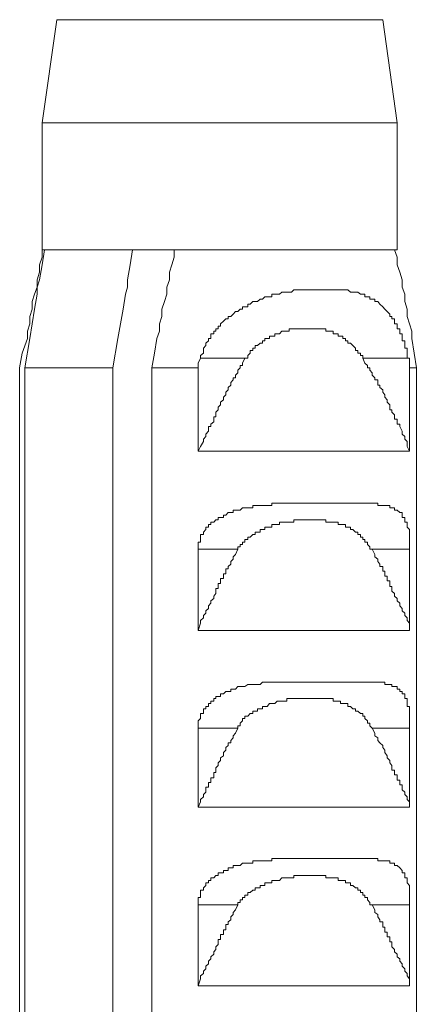
# Model space of a CAD drawing. Units: inches. Extents: x -1802 to 1359, y -822 to 1462.
# Drawn here: x -1065 to -1057, y 1054 to 1075 of the extents above; entities that cross this region are included whole.
import ezdxf

# ---------------------------------------------------------------- set-up
doc = ezdxf.new("R2010")
doc.units = ezdxf.units.IN
doc.header["$MEASUREMENT"] = 0
doc.layers.add('图层 1', color=7, linetype='Continuous')

msp = doc.modelspace()

# ---------------------------------------------------------------- linework, layer by layer
at = {"layer": '图层 1', "color": 7, "lineweight": 9}
for points in [[(-1064.613, 1075.187), (-1064.922, 1072.984)], [(-1064.037, 1075.187), (-1064.613, 1075.187)], [(-1057.646, 1075.187), (-1064.037, 1075.187)], [(-1057.337, 1072.984), (-1057.646, 1075.187)], [(-1064.922, 1072.984), (-1064.922, 1070.274)], [(-1064.304, 1072.984), (-1064.922, 1072.984)], [(-1057.337, 1072.984), (-1064.304, 1072.984)], [(-1057.337, 1070.274), (-1057.337, 1072.984)], [(-1065.405, 1067.756), (-1065.349, 1068.071), (-1065.238, 1068.381), (-1065.238, 1068.535), (-1065.188, 1068.696), (-1065.188, 1068.851), (-1065.139, 1069.006), (-1065.139, 1069.173), (-1065.089, 1069.327), (-1065.034, 1069.476), (-1065.034, 1069.631), (-1064.984, 1069.798), (-1064.984, 1069.952), (-1064.922, 1070.119), (-1064.922, 1070.274)], [(-1064.873, 1070.274), (-1064.922, 1069.952), (-1064.984, 1069.631), (-1065.034, 1069.476), (-1065.034, 1069.327), (-1065.089, 1069.006), (-1065.139, 1068.696), (-1065.188, 1068.381), (-1065.293, 1067.756)], [(-1064.922, 1070.274), (-1064.873, 1070.274)], [(-1062.992, 1070.274), (-1064.873, 1070.274)], [(-1062.992, 1070.274), (-1063.041, 1069.952), (-1063.097, 1069.631), (-1063.097, 1069.476), (-1063.146, 1069.327), (-1063.196, 1069.006), (-1063.252, 1068.696), (-1063.307, 1068.381), (-1063.413, 1067.756)], [(-1062.101, 1070.274), (-1062.992, 1070.274)], [(-1062.577, 1067.756), (-1062.522, 1068.071), (-1062.472, 1068.381), (-1062.416, 1068.535), (-1062.416, 1068.696), (-1062.367, 1068.851), (-1062.367, 1069.006), (-1062.311, 1069.173), (-1062.262, 1069.327), (-1062.262, 1069.476), (-1062.206, 1069.631), (-1062.206, 1069.798), (-1062.15, 1069.952), (-1062.101, 1070.119), (-1062.101, 1070.274)], [(-1062.101, 1070.274), (-1057.392, 1070.274)], [(-1056.928, 1067.756), (-1056.978, 1068.071), (-1057.027, 1068.381), (-1057.027, 1068.535), (-1057.077, 1068.696), (-1057.126, 1068.851), (-1057.126, 1069.006), (-1057.176, 1069.173), (-1057.176, 1069.327), (-1057.231, 1069.476), (-1057.231, 1069.631), (-1057.281, 1069.798), (-1057.337, 1069.952), (-1057.337, 1070.119), (-1057.392, 1070.274)], [(-1057.392, 1070.274), (-1057.337, 1070.274)], [(-1061.538, 1067.96), (-1061.538, 1068.022), (-1061.476, 1068.071), (-1061.476, 1068.127), (-1061.476, 1068.177), (-1061.426, 1068.232), (-1061.426, 1068.282), (-1061.371, 1068.331), (-1061.371, 1068.381), (-1061.321, 1068.381), (-1061.321, 1068.43), (-1061.321, 1068.48), (-1061.259, 1068.48), (-1061.259, 1068.535), (-1061.216, 1068.535), (-1061.216, 1068.591), (-1061.16, 1068.591), (-1061.16, 1068.647), (-1061.111, 1068.647), (-1061.111, 1068.696), (-1061.049, 1068.752), (-1060.999, 1068.801), (-1060.95, 1068.801), (-1060.95, 1068.851), (-1060.894, 1068.851), (-1060.845, 1068.9), (-1060.795, 1068.956), (-1060.74, 1068.956), (-1060.69, 1069.006), (-1060.641, 1069.006), (-1060.641, 1069.061), (-1060.591, 1069.061), (-1060.529, 1069.061), (-1060.529, 1069.117), (-1060.48, 1069.117), (-1060.424, 1069.173), (-1060.375, 1069.173), (-1060.319, 1069.173), (-1060.269, 1069.222), (-1060.214, 1069.222), (-1060.164, 1069.272), (-1060.115, 1069.272), (-1060.065, 1069.272), (-1060.016, 1069.272), (-1060.016, 1069.327), (-1059.954, 1069.327), (-1059.904, 1069.327), (-1059.855, 1069.327), (-1059.799, 1069.371), (-1059.75, 1069.371), (-1059.694, 1069.371), (-1059.644, 1069.371), (-1059.595, 1069.371), (-1059.545, 1069.42), (-1059.49, 1069.42), (-1059.44, 1069.42), (-1059.378, 1069.42), (-1059.329, 1069.42), (-1059.273, 1069.42), (-1059.224, 1069.42), (-1059.168, 1069.42), (-1059.119, 1069.42), (-1059.075, 1069.42), (-1059.02, 1069.42), (-1058.97, 1069.42), (-1058.921, 1069.42), (-1058.859, 1069.42), (-1058.809, 1069.42), (-1058.753, 1069.42), (-1058.704, 1069.42), (-1058.648, 1069.42), (-1058.599, 1069.42), (-1058.549, 1069.42), (-1058.5, 1069.42), (-1058.444, 1069.42), (-1058.395, 1069.42), (-1058.333, 1069.371), (-1058.283, 1069.371), (-1058.228, 1069.371), (-1058.178, 1069.371), (-1058.122, 1069.327), (-1058.073, 1069.327), (-1058.03, 1069.327), (-1058.03, 1069.272), (-1057.974, 1069.272), (-1057.924, 1069.272), (-1057.924, 1069.222), (-1057.875, 1069.222), (-1057.813, 1069.222), (-1057.813, 1069.173), (-1057.751, 1069.173), (-1057.708, 1069.117), (-1057.646, 1069.061), (-1057.603, 1069.006), (-1057.553, 1068.956), (-1057.497, 1068.9), (-1057.497, 1068.851), (-1057.454, 1068.851), (-1057.454, 1068.801), (-1057.392, 1068.801), (-1057.392, 1068.752), (-1057.392, 1068.696), (-1057.337, 1068.696), (-1057.337, 1068.647), (-1057.337, 1068.591), (-1057.281, 1068.591), (-1057.281, 1068.535), (-1057.281, 1068.48), (-1057.231, 1068.48), (-1057.231, 1068.43), (-1057.231, 1068.381), (-1057.231, 1068.331), (-1057.176, 1068.331), (-1057.176, 1068.282), (-1057.176, 1068.232), (-1057.176, 1068.177), (-1057.126, 1068.177), (-1057.126, 1068.127), (-1057.126, 1068.071), (-1057.126, 1068.022), (-1057.126, 1067.96), (-1057.077, 1067.96)], [(-1060.591, 1067.96), (-1060.529, 1067.96), (-1060.529, 1068.022), (-1060.48, 1068.071), (-1060.48, 1068.127), (-1060.424, 1068.127), (-1060.424, 1068.177), (-1060.375, 1068.177), (-1060.375, 1068.232), (-1060.319, 1068.232), (-1060.269, 1068.282), (-1060.214, 1068.282), (-1060.214, 1068.331), (-1060.164, 1068.331), (-1060.164, 1068.381), (-1060.115, 1068.381), (-1060.065, 1068.381), (-1060.065, 1068.43), (-1060.016, 1068.43), (-1059.954, 1068.43), (-1059.954, 1068.48), (-1059.904, 1068.48), (-1059.855, 1068.48), (-1059.799, 1068.535), (-1059.75, 1068.535), (-1059.694, 1068.535), (-1059.644, 1068.535), (-1059.644, 1068.591), (-1059.595, 1068.591), (-1059.545, 1068.591), (-1059.49, 1068.591), (-1059.44, 1068.591), (-1059.378, 1068.591), (-1059.329, 1068.591), (-1059.273, 1068.591), (-1059.224, 1068.591), (-1059.168, 1068.591), (-1059.119, 1068.591), (-1059.075, 1068.591), (-1059.02, 1068.591), (-1058.97, 1068.591), (-1058.921, 1068.591), (-1058.859, 1068.591), (-1058.859, 1068.535), (-1058.809, 1068.535), (-1058.753, 1068.535), (-1058.704, 1068.535), (-1058.704, 1068.48), (-1058.648, 1068.48), (-1058.599, 1068.48), (-1058.599, 1068.43), (-1058.549, 1068.43), (-1058.5, 1068.43), (-1058.5, 1068.381), (-1058.444, 1068.381), (-1058.444, 1068.331), (-1058.395, 1068.331), (-1058.395, 1068.282), (-1058.333, 1068.282), (-1058.283, 1068.232), (-1058.228, 1068.177), (-1058.228, 1068.127), (-1058.178, 1068.127), (-1058.178, 1068.071), (-1058.122, 1068.071), (-1058.122, 1068.022), (-1058.073, 1068.022), (-1058.073, 1067.96)], [(-1061.538, 1067.96), (-1061.587, 1067.855), (-1061.587, 1067.756)], [(-1060.591, 1067.96), (-1060.641, 1067.855), (-1060.641, 1067.805), (-1060.69, 1067.805), (-1060.69, 1067.756), (-1060.74, 1067.706), (-1060.74, 1067.651), (-1060.795, 1067.601), (-1060.795, 1067.545), (-1060.845, 1067.545), (-1060.845, 1067.496), (-1060.894, 1067.44), (-1060.894, 1067.385), (-1060.95, 1067.335), (-1060.95, 1067.286), (-1060.999, 1067.236), (-1060.999, 1067.18), (-1061.049, 1067.131), (-1061.049, 1067.075), (-1061.111, 1067.026), (-1061.111, 1066.964), (-1061.16, 1066.914), (-1061.16, 1066.859), (-1061.216, 1066.809), (-1061.216, 1066.753), (-1061.216, 1066.71), (-1061.259, 1066.71), (-1061.259, 1066.661), (-1061.259, 1066.605), (-1061.321, 1066.555), (-1061.321, 1066.506), (-1061.371, 1066.506), (-1061.371, 1066.401), (-1061.426, 1066.339), (-1061.426, 1066.289), (-1061.476, 1066.234), (-1061.476, 1066.184), (-1061.538, 1066.079), (-1061.587, 1065.974)], [(-1061.538, 1067.96), (-1060.591, 1067.96)], [(-1058.073, 1067.96), (-1058.03, 1067.855), (-1057.974, 1067.805), (-1057.974, 1067.756), (-1057.924, 1067.756), (-1057.924, 1067.706), (-1057.875, 1067.651), (-1057.875, 1067.601), (-1057.813, 1067.545), (-1057.813, 1067.496), (-1057.751, 1067.496), (-1057.751, 1067.44), (-1057.751, 1067.385), (-1057.708, 1067.385), (-1057.708, 1067.335), (-1057.646, 1067.286), (-1057.646, 1067.236), (-1057.603, 1067.18), (-1057.603, 1067.131), (-1057.553, 1067.075), (-1057.553, 1067.026), (-1057.497, 1066.964), (-1057.497, 1066.914), (-1057.497, 1066.859), (-1057.454, 1066.859), (-1057.454, 1066.809), (-1057.392, 1066.753), (-1057.392, 1066.71), (-1057.392, 1066.661), (-1057.337, 1066.661), (-1057.337, 1066.605), (-1057.337, 1066.555), (-1057.281, 1066.555), (-1057.281, 1066.506), (-1057.231, 1066.401), (-1057.231, 1066.339), (-1057.176, 1066.289), (-1057.176, 1066.234), (-1057.126, 1066.184), (-1057.126, 1066.079), (-1057.077, 1065.974)], [(-1057.077, 1067.96), (-1058.073, 1067.96)], [(-1057.077, 1067.96), (-1057.077, 1067.855), (-1057.077, 1067.756)], [(-1065.405, 1067.756), (-1065.405, 1045.933)], [(-1065.293, 1046.403), (-1065.293, 1067.756)], [(-1063.413, 1067.756), (-1065.293, 1067.756)], [(-1063.413, 1046.403), (-1063.413, 1067.756)], [(-1062.577, 1067.756), (-1062.577, 1040.909)], [(-1061.587, 1067.756), (-1062.577, 1067.756)], [(-1061.587, 1065.974), (-1061.587, 1067.756)], [(-1057.077, 1065.974), (-1057.077, 1067.756)], [(-1057.077, 1067.756), (-1056.928, 1067.756)], [(-1056.928, 1067.756), (-1056.928, 1040.909)], [(-1057.077, 1065.974), (-1061.587, 1065.974)], [(-1061.587, 1063.883), (-1061.587, 1063.932), (-1061.587, 1063.988), (-1061.587, 1064.037), (-1061.538, 1064.037), (-1061.538, 1064.093), (-1061.538, 1064.142), (-1061.538, 1064.198), (-1061.476, 1064.198), (-1061.476, 1064.248), (-1061.426, 1064.303), (-1061.426, 1064.353), (-1061.371, 1064.353), (-1061.371, 1064.408), (-1061.321, 1064.408), (-1061.321, 1064.458), (-1061.259, 1064.458), (-1061.216, 1064.514), (-1061.16, 1064.514), (-1061.16, 1064.563), (-1061.111, 1064.563), (-1061.049, 1064.563), (-1061.049, 1064.613), (-1060.999, 1064.613), (-1060.95, 1064.668), (-1060.894, 1064.668), (-1060.845, 1064.668), (-1060.845, 1064.718), (-1060.795, 1064.718), (-1060.74, 1064.718), (-1060.69, 1064.718), (-1060.641, 1064.767), (-1060.591, 1064.767), (-1060.529, 1064.767), (-1060.48, 1064.767), (-1060.424, 1064.767), (-1060.424, 1064.817), (-1060.375, 1064.817), (-1060.319, 1064.817), (-1060.269, 1064.817), (-1060.214, 1064.817), (-1060.164, 1064.817), (-1060.115, 1064.817), (-1060.065, 1064.817), (-1060.016, 1064.817), (-1060.016, 1064.866), (-1059.954, 1064.866), (-1059.904, 1064.866), (-1059.855, 1064.866), (-1059.799, 1064.866), (-1059.75, 1064.866), (-1059.694, 1064.866), (-1059.644, 1064.866), (-1059.595, 1064.866), (-1059.545, 1064.866), (-1059.49, 1064.866), (-1059.44, 1064.866), (-1059.378, 1064.866), (-1059.329, 1064.866), (-1059.273, 1064.866), (-1059.224, 1064.866), (-1059.168, 1064.866), (-1059.119, 1064.866), (-1059.075, 1064.866), (-1059.02, 1064.866), (-1058.97, 1064.866), (-1058.921, 1064.866), (-1058.859, 1064.866), (-1058.809, 1064.866), (-1058.753, 1064.866), (-1058.704, 1064.866), (-1058.648, 1064.866), (-1058.599, 1064.866), (-1058.549, 1064.866), (-1058.5, 1064.866), (-1058.444, 1064.866), (-1058.395, 1064.866), (-1058.333, 1064.866), (-1058.283, 1064.866), (-1058.228, 1064.866), (-1058.178, 1064.866), (-1058.122, 1064.866), (-1058.073, 1064.866), (-1058.03, 1064.866), (-1057.974, 1064.866), (-1057.924, 1064.866), (-1057.875, 1064.866), (-1057.813, 1064.866), (-1057.751, 1064.866), (-1057.751, 1064.817), (-1057.708, 1064.817), (-1057.646, 1064.817), (-1057.603, 1064.817), (-1057.553, 1064.817), (-1057.497, 1064.817), (-1057.497, 1064.767), (-1057.454, 1064.767), (-1057.392, 1064.767), (-1057.392, 1064.718), (-1057.337, 1064.718), (-1057.281, 1064.668), (-1057.231, 1064.668), (-1057.231, 1064.613), (-1057.231, 1064.563), (-1057.176, 1064.563), (-1057.176, 1064.514), (-1057.176, 1064.458), (-1057.126, 1064.458), (-1057.126, 1064.408), (-1057.126, 1064.353), (-1057.077, 1064.303), (-1057.077, 1064.248), (-1057.077, 1064.198), (-1057.077, 1064.142), (-1057.077, 1064.093), (-1057.077, 1064.037), (-1057.077, 1063.988), (-1057.077, 1063.932), (-1057.077, 1063.883)], [(-1057.875, 1063.883), (-1057.924, 1063.883), (-1057.924, 1063.932), (-1057.974, 1063.988), (-1057.974, 1064.037), (-1058.03, 1064.037), (-1058.03, 1064.093), (-1058.073, 1064.093), (-1058.073, 1064.142), (-1058.122, 1064.142), (-1058.122, 1064.198), (-1058.178, 1064.198), (-1058.178, 1064.248), (-1058.228, 1064.248), (-1058.283, 1064.303), (-1058.333, 1064.303), (-1058.333, 1064.353), (-1058.395, 1064.353), (-1058.444, 1064.353), (-1058.444, 1064.408), (-1058.5, 1064.408), (-1058.549, 1064.408), (-1058.599, 1064.408), (-1058.599, 1064.458), (-1058.648, 1064.458), (-1058.704, 1064.458), (-1058.753, 1064.458), (-1058.809, 1064.458), (-1058.859, 1064.458), (-1058.859, 1064.514), (-1058.921, 1064.514), (-1058.97, 1064.514), (-1059.02, 1064.514), (-1059.075, 1064.514), (-1059.119, 1064.514), (-1059.168, 1064.514), (-1059.224, 1064.514), (-1059.273, 1064.514), (-1059.329, 1064.514), (-1059.378, 1064.514), (-1059.44, 1064.514), (-1059.49, 1064.514), (-1059.545, 1064.514), (-1059.545, 1064.458), (-1059.595, 1064.458), (-1059.644, 1064.458), (-1059.694, 1064.458), (-1059.75, 1064.458), (-1059.799, 1064.458), (-1059.855, 1064.458), (-1059.855, 1064.408), (-1059.904, 1064.408), (-1059.954, 1064.408), (-1060.016, 1064.408), (-1060.016, 1064.353), (-1060.065, 1064.353), (-1060.115, 1064.353), (-1060.164, 1064.353), (-1060.164, 1064.303), (-1060.214, 1064.303), (-1060.269, 1064.303), (-1060.269, 1064.248), (-1060.319, 1064.248), (-1060.375, 1064.248), (-1060.375, 1064.198), (-1060.424, 1064.198), (-1060.48, 1064.142), (-1060.529, 1064.142), (-1060.529, 1064.093), (-1060.591, 1064.093), (-1060.591, 1064.037), (-1060.641, 1064.037), (-1060.641, 1063.988), (-1060.69, 1063.988), (-1060.69, 1063.932), (-1060.74, 1063.932), (-1060.74, 1063.883)], [(-1061.587, 1062.15), (-1061.587, 1063.883)], [(-1061.587, 1063.883), (-1060.74, 1063.883)], [(-1060.74, 1063.883), (-1060.795, 1063.771), (-1060.845, 1063.722), (-1060.845, 1063.672), (-1060.894, 1063.623), (-1060.894, 1063.567), (-1060.95, 1063.517), (-1060.95, 1063.462), (-1060.999, 1063.462), (-1060.999, 1063.412), (-1060.999, 1063.357), (-1061.049, 1063.357), (-1061.049, 1063.307), (-1061.049, 1063.258), (-1061.111, 1063.258), (-1061.111, 1063.208), (-1061.111, 1063.152), (-1061.16, 1063.152), (-1061.16, 1063.091), (-1061.16, 1063.047), (-1061.216, 1063.047), (-1061.216, 1062.985), (-1061.216, 1062.942), (-1061.259, 1062.88), (-1061.259, 1062.831), (-1061.321, 1062.781), (-1061.321, 1062.732), (-1061.371, 1062.676), (-1061.371, 1062.62), (-1061.426, 1062.571), (-1061.426, 1062.521), (-1061.476, 1062.466), (-1061.476, 1062.416), (-1061.538, 1062.36), (-1061.538, 1062.305), (-1061.587, 1062.15)], [(-1057.077, 1063.883), (-1057.875, 1063.883)], [(-1057.875, 1063.883), (-1057.813, 1063.771), (-1057.813, 1063.722), (-1057.751, 1063.672), (-1057.751, 1063.623), (-1057.708, 1063.567), (-1057.708, 1063.517), (-1057.646, 1063.517), (-1057.646, 1063.462), (-1057.646, 1063.412), (-1057.603, 1063.412), (-1057.603, 1063.357), (-1057.603, 1063.307), (-1057.553, 1063.307), (-1057.553, 1063.258), (-1057.553, 1063.208), (-1057.497, 1063.208), (-1057.497, 1063.152), (-1057.497, 1063.091), (-1057.454, 1063.091), (-1057.454, 1063.047), (-1057.454, 1062.985), (-1057.392, 1062.942), (-1057.392, 1062.88), (-1057.337, 1062.831), (-1057.337, 1062.781), (-1057.281, 1062.732), (-1057.281, 1062.676), (-1057.231, 1062.62), (-1057.231, 1062.571), (-1057.176, 1062.521), (-1057.176, 1062.466), (-1057.126, 1062.416), (-1057.126, 1062.36), (-1057.077, 1062.305), (-1057.077, 1062.15)], [(-1057.077, 1062.15), (-1057.077, 1063.883)], [(-1057.077, 1062.15), (-1061.587, 1062.15)], [(-1061.587, 1060.065), (-1061.587, 1060.114), (-1061.587, 1060.17), (-1061.587, 1060.22), (-1061.538, 1060.269), (-1061.538, 1060.319), (-1061.538, 1060.374), (-1061.476, 1060.374), (-1061.476, 1060.424), (-1061.476, 1060.48), (-1061.426, 1060.48), (-1061.426, 1060.529), (-1061.371, 1060.529), (-1061.371, 1060.591), (-1061.321, 1060.591), (-1061.321, 1060.64), (-1061.259, 1060.64), (-1061.259, 1060.696), (-1061.216, 1060.696), (-1061.216, 1060.739), (-1061.16, 1060.739), (-1061.111, 1060.739), (-1061.111, 1060.795), (-1061.049, 1060.795), (-1060.999, 1060.845), (-1060.95, 1060.845), (-1060.894, 1060.845), (-1060.894, 1060.894), (-1060.845, 1060.894), (-1060.795, 1060.894), (-1060.74, 1060.95), (-1060.69, 1060.95), (-1060.641, 1060.95), (-1060.591, 1060.95), (-1060.529, 1060.999), (-1060.48, 1060.999), (-1060.424, 1060.999), (-1060.375, 1060.999), (-1060.319, 1060.999), (-1060.269, 1060.999), (-1060.214, 1061.049), (-1060.164, 1061.049), (-1060.115, 1061.049), (-1060.065, 1061.049), (-1060.016, 1061.049), (-1059.954, 1061.049), (-1059.904, 1061.049), (-1059.855, 1061.049), (-1059.799, 1061.049), (-1059.75, 1061.049), (-1059.694, 1061.049), (-1059.644, 1061.049), (-1059.595, 1061.049), (-1059.545, 1061.049), (-1059.49, 1061.049), (-1059.44, 1061.049), (-1059.378, 1061.049), (-1059.329, 1061.049), (-1059.273, 1061.049), (-1059.224, 1061.049), (-1059.168, 1061.049), (-1059.119, 1061.049), (-1059.075, 1061.049), (-1059.02, 1061.049), (-1058.97, 1061.049), (-1058.921, 1061.049), (-1058.859, 1061.049), (-1058.809, 1061.049), (-1058.753, 1061.049), (-1058.704, 1061.049), (-1058.648, 1061.049), (-1058.599, 1061.049), (-1058.549, 1061.049), (-1058.5, 1061.049), (-1058.444, 1061.049), (-1058.395, 1061.049), (-1058.333, 1061.049), (-1058.283, 1061.049), (-1058.228, 1061.049), (-1058.178, 1061.049), (-1058.122, 1061.049), (-1058.073, 1061.049), (-1058.03, 1061.049), (-1057.974, 1061.049), (-1057.924, 1061.049), (-1057.875, 1061.049), (-1057.813, 1061.049), (-1057.751, 1061.049), (-1057.708, 1061.049), (-1057.646, 1061.049), (-1057.603, 1061.049), (-1057.603, 1060.999), (-1057.553, 1060.999), (-1057.497, 1060.999), (-1057.454, 1060.999), (-1057.454, 1060.95), (-1057.392, 1060.95), (-1057.337, 1060.95), (-1057.337, 1060.894), (-1057.281, 1060.894), (-1057.281, 1060.845), (-1057.231, 1060.845), (-1057.231, 1060.795), (-1057.176, 1060.795), (-1057.176, 1060.739), (-1057.176, 1060.696), (-1057.126, 1060.696), (-1057.126, 1060.64), (-1057.126, 1060.591), (-1057.126, 1060.529), (-1057.077, 1060.529), (-1057.077, 1060.48), (-1057.077, 1060.424), (-1057.077, 1060.374), (-1057.077, 1060.319), (-1057.077, 1060.269), (-1057.077, 1060.22), (-1057.077, 1060.17), (-1057.077, 1060.114), (-1057.077, 1060.065)], [(-1057.875, 1060.065), (-1057.924, 1060.114), (-1057.924, 1060.17), (-1057.974, 1060.17), (-1057.974, 1060.22), (-1058.03, 1060.269), (-1058.03, 1060.319), (-1058.073, 1060.319), (-1058.073, 1060.374), (-1058.122, 1060.374), (-1058.178, 1060.424), (-1058.228, 1060.424), (-1058.228, 1060.48), (-1058.283, 1060.48), (-1058.333, 1060.529), (-1058.395, 1060.529), (-1058.395, 1060.591), (-1058.444, 1060.591), (-1058.5, 1060.591), (-1058.549, 1060.591), (-1058.549, 1060.64), (-1058.599, 1060.64), (-1058.648, 1060.64), (-1058.704, 1060.64), (-1058.704, 1060.696), (-1058.753, 1060.696), (-1058.809, 1060.696), (-1058.859, 1060.696), (-1058.921, 1060.696), (-1058.97, 1060.696), (-1059.02, 1060.696), (-1059.075, 1060.696), (-1059.119, 1060.696), (-1059.168, 1060.696), (-1059.224, 1060.696), (-1059.273, 1060.696), (-1059.329, 1060.696), (-1059.378, 1060.696), (-1059.44, 1060.696), (-1059.49, 1060.696), (-1059.545, 1060.696), (-1059.595, 1060.696), (-1059.644, 1060.696), (-1059.694, 1060.696), (-1059.694, 1060.64), (-1059.75, 1060.64), (-1059.799, 1060.64), (-1059.855, 1060.64), (-1059.904, 1060.64), (-1059.954, 1060.591), (-1060.016, 1060.591), (-1060.065, 1060.591), (-1060.115, 1060.529), (-1060.164, 1060.529), (-1060.214, 1060.529), (-1060.214, 1060.48), (-1060.269, 1060.48), (-1060.319, 1060.48), (-1060.319, 1060.424), (-1060.375, 1060.424), (-1060.424, 1060.424), (-1060.424, 1060.374), (-1060.48, 1060.374), (-1060.529, 1060.319), (-1060.591, 1060.319), (-1060.591, 1060.269), (-1060.641, 1060.269), (-1060.641, 1060.22), (-1060.69, 1060.17), (-1060.69, 1060.114), (-1060.74, 1060.114), (-1060.74, 1060.065)], [(-1061.587, 1058.376), (-1061.587, 1060.065)], [(-1061.587, 1060.065), (-1060.74, 1060.065)], [(-1060.74, 1060.065), (-1060.795, 1059.954), (-1060.845, 1059.904), (-1060.845, 1059.855), (-1060.894, 1059.799), (-1060.894, 1059.749), (-1060.95, 1059.749), (-1060.95, 1059.694), (-1060.999, 1059.65), (-1060.999, 1059.595), (-1061.049, 1059.545), (-1061.049, 1059.477), (-1061.111, 1059.434), (-1061.111, 1059.372), (-1061.16, 1059.322), (-1061.16, 1059.267), (-1061.216, 1059.217), (-1061.216, 1059.168), (-1061.216, 1059.118), (-1061.259, 1059.118), (-1061.259, 1059.069), (-1061.259, 1059.007), (-1061.321, 1059.007), (-1061.321, 1058.957), (-1061.321, 1058.902), (-1061.371, 1058.902), (-1061.371, 1058.852), (-1061.371, 1058.803), (-1061.426, 1058.803), (-1061.426, 1058.747), (-1061.426, 1058.698), (-1061.476, 1058.648), (-1061.476, 1058.599), (-1061.538, 1058.543), (-1061.538, 1058.493), (-1061.587, 1058.376)], [(-1057.077, 1060.065), (-1057.875, 1060.065)], [(-1057.875, 1060.065), (-1057.813, 1059.954), (-1057.813, 1059.904), (-1057.751, 1059.855), (-1057.751, 1059.799), (-1057.708, 1059.749), (-1057.646, 1059.694), (-1057.646, 1059.65), (-1057.603, 1059.595), (-1057.603, 1059.545), (-1057.553, 1059.477), (-1057.553, 1059.434), (-1057.497, 1059.372), (-1057.497, 1059.322), (-1057.454, 1059.267), (-1057.454, 1059.217), (-1057.454, 1059.168), (-1057.392, 1059.168), (-1057.392, 1059.118), (-1057.392, 1059.069), (-1057.337, 1059.069), (-1057.337, 1059.007), (-1057.337, 1058.957), (-1057.281, 1058.957), (-1057.281, 1058.902), (-1057.281, 1058.852), (-1057.231, 1058.852), (-1057.231, 1058.803), (-1057.231, 1058.747), (-1057.176, 1058.698), (-1057.176, 1058.648), (-1057.126, 1058.599), (-1057.126, 1058.543), (-1057.077, 1058.493), (-1057.077, 1058.376)], [(-1057.077, 1058.376), (-1057.077, 1060.065)], [(-1057.077, 1058.376), (-1061.587, 1058.376)], [(-1061.587, 1056.291), (-1061.587, 1056.346), (-1061.587, 1056.402), (-1061.587, 1056.452), (-1061.538, 1056.452), (-1061.538, 1056.501), (-1061.538, 1056.557), (-1061.538, 1056.606), (-1061.476, 1056.606), (-1061.476, 1056.656), (-1061.426, 1056.705), (-1061.426, 1056.761), (-1061.371, 1056.761), (-1061.371, 1056.81), (-1061.321, 1056.81), (-1061.321, 1056.872), (-1061.259, 1056.872), (-1061.216, 1056.922), (-1061.16, 1056.922), (-1061.16, 1056.977), (-1061.111, 1056.977), (-1061.049, 1056.977), (-1061.049, 1057.027), (-1060.999, 1057.027), (-1060.95, 1057.027), (-1060.95, 1057.083), (-1060.894, 1057.083), (-1060.845, 1057.083), (-1060.845, 1057.132), (-1060.795, 1057.132), (-1060.74, 1057.132), (-1060.69, 1057.132), (-1060.641, 1057.182), (-1060.591, 1057.182), (-1060.529, 1057.182), (-1060.48, 1057.182), (-1060.424, 1057.182), (-1060.424, 1057.231), (-1060.375, 1057.231), (-1060.319, 1057.231), (-1060.269, 1057.231), (-1060.214, 1057.231), (-1060.164, 1057.231), (-1060.115, 1057.231), (-1060.065, 1057.231), (-1060.016, 1057.231), (-1060.016, 1057.281), (-1059.954, 1057.281), (-1059.904, 1057.281), (-1059.855, 1057.281), (-1059.799, 1057.281), (-1059.75, 1057.281), (-1059.694, 1057.281), (-1059.644, 1057.281), (-1059.595, 1057.281), (-1059.545, 1057.281), (-1059.49, 1057.281), (-1059.44, 1057.281), (-1059.378, 1057.281), (-1059.329, 1057.281), (-1059.273, 1057.281), (-1059.224, 1057.281), (-1059.168, 1057.281), (-1059.119, 1057.281), (-1059.075, 1057.281), (-1059.02, 1057.281), (-1058.97, 1057.281), (-1058.921, 1057.281), (-1058.859, 1057.281), (-1058.809, 1057.281), (-1058.753, 1057.281), (-1058.704, 1057.281), (-1058.648, 1057.281), (-1058.599, 1057.281), (-1058.549, 1057.281), (-1058.5, 1057.281), (-1058.444, 1057.281), (-1058.395, 1057.281), (-1058.333, 1057.281), (-1058.283, 1057.281), (-1058.228, 1057.281), (-1058.178, 1057.281), (-1058.122, 1057.281), (-1058.073, 1057.281), (-1058.03, 1057.281), (-1057.974, 1057.281), (-1057.924, 1057.281), (-1057.875, 1057.281), (-1057.813, 1057.281), (-1057.751, 1057.281), (-1057.751, 1057.231), (-1057.708, 1057.231), (-1057.646, 1057.231), (-1057.603, 1057.231), (-1057.553, 1057.231), (-1057.497, 1057.231), (-1057.497, 1057.182), (-1057.454, 1057.182), (-1057.392, 1057.182), (-1057.392, 1057.132), (-1057.337, 1057.132), (-1057.281, 1057.083), (-1057.231, 1057.027), (-1057.231, 1056.977), (-1057.176, 1056.977), (-1057.176, 1056.922), (-1057.176, 1056.872), (-1057.126, 1056.872), (-1057.126, 1056.81), (-1057.126, 1056.761), (-1057.077, 1056.705), (-1057.077, 1056.656), (-1057.077, 1056.606), (-1057.077, 1056.557), (-1057.077, 1056.501), (-1057.077, 1056.452), (-1057.077, 1056.402), (-1057.077, 1056.346), (-1057.077, 1056.291)], [(-1057.875, 1056.291), (-1057.924, 1056.291), (-1057.924, 1056.346), (-1057.974, 1056.402), (-1057.974, 1056.452), (-1058.03, 1056.452), (-1058.03, 1056.501), (-1058.073, 1056.501), (-1058.073, 1056.557), (-1058.122, 1056.557), (-1058.122, 1056.606), (-1058.178, 1056.606), (-1058.178, 1056.656), (-1058.228, 1056.656), (-1058.283, 1056.705), (-1058.333, 1056.705), (-1058.333, 1056.761), (-1058.395, 1056.761), (-1058.444, 1056.761), (-1058.444, 1056.81), (-1058.5, 1056.81), (-1058.549, 1056.81), (-1058.599, 1056.81), (-1058.599, 1056.872), (-1058.648, 1056.872), (-1058.704, 1056.872), (-1058.753, 1056.872), (-1058.809, 1056.872), (-1058.859, 1056.872), (-1058.859, 1056.922), (-1058.921, 1056.922), (-1058.97, 1056.922), (-1059.02, 1056.922), (-1059.075, 1056.922), (-1059.119, 1056.922), (-1059.168, 1056.922), (-1059.224, 1056.922), (-1059.273, 1056.922), (-1059.329, 1056.922), (-1059.378, 1056.922), (-1059.44, 1056.922), (-1059.49, 1056.922), (-1059.545, 1056.922), (-1059.545, 1056.872), (-1059.595, 1056.872), (-1059.644, 1056.872), (-1059.694, 1056.872), (-1059.75, 1056.872), (-1059.799, 1056.872), (-1059.855, 1056.81), (-1059.904, 1056.81), (-1059.954, 1056.81), (-1060.016, 1056.81), (-1060.016, 1056.761), (-1060.065, 1056.761), (-1060.115, 1056.761), (-1060.164, 1056.761), (-1060.164, 1056.705), (-1060.214, 1056.705), (-1060.269, 1056.705), (-1060.269, 1056.656), (-1060.319, 1056.656), (-1060.375, 1056.656), (-1060.375, 1056.606), (-1060.424, 1056.606), (-1060.48, 1056.557), (-1060.529, 1056.557), (-1060.529, 1056.501), (-1060.591, 1056.501), (-1060.591, 1056.452), (-1060.641, 1056.452), (-1060.641, 1056.402), (-1060.69, 1056.402), (-1060.69, 1056.346), (-1060.74, 1056.346), (-1060.74, 1056.291)], [(-1061.587, 1054.564), (-1061.587, 1056.291)], [(-1061.587, 1056.291), (-1060.74, 1056.291)], [(-1060.74, 1056.291), (-1060.795, 1056.186), (-1060.845, 1056.13), (-1060.845, 1056.087), (-1060.894, 1056.037), (-1060.894, 1055.975), (-1060.95, 1055.932), (-1060.95, 1055.87), (-1060.999, 1055.87), (-1060.999, 1055.814), (-1060.999, 1055.759), (-1061.049, 1055.759), (-1061.049, 1055.709), (-1061.049, 1055.66), (-1061.111, 1055.66), (-1061.111, 1055.61), (-1061.111, 1055.554), (-1061.16, 1055.554), (-1061.16, 1055.505), (-1061.16, 1055.449), (-1061.216, 1055.4), (-1061.216, 1055.338), (-1061.259, 1055.288), (-1061.259, 1055.239), (-1061.321, 1055.183), (-1061.321, 1055.14), (-1061.371, 1055.09), (-1061.371, 1055.035), (-1061.426, 1054.985), (-1061.426, 1054.929), (-1061.476, 1054.88), (-1061.476, 1054.824), (-1061.538, 1054.775), (-1061.538, 1054.713), (-1061.587, 1054.564)], [(-1057.077, 1056.291), (-1057.875, 1056.291)], [(-1057.875, 1056.291), (-1057.813, 1056.186), (-1057.813, 1056.13), (-1057.751, 1056.087), (-1057.751, 1056.037), (-1057.708, 1055.975), (-1057.708, 1055.932), (-1057.646, 1055.932), (-1057.646, 1055.87), (-1057.646, 1055.814), (-1057.603, 1055.814), (-1057.603, 1055.759), (-1057.603, 1055.709), (-1057.553, 1055.709), (-1057.553, 1055.66), (-1057.553, 1055.61), (-1057.497, 1055.61), (-1057.497, 1055.554), (-1057.497, 1055.505), (-1057.454, 1055.505), (-1057.454, 1055.449), (-1057.454, 1055.4), (-1057.392, 1055.338), (-1057.392, 1055.288), (-1057.337, 1055.239), (-1057.337, 1055.183), (-1057.281, 1055.14), (-1057.281, 1055.09), (-1057.231, 1055.035), (-1057.231, 1054.985), (-1057.176, 1054.929), (-1057.176, 1054.88), (-1057.126, 1054.824), (-1057.126, 1054.775), (-1057.077, 1054.713), (-1057.077, 1054.564)], [(-1057.077, 1054.564), (-1057.077, 1056.291)], [(-1057.077, 1054.564), (-1061.587, 1054.564)]]:
    msp.add_lwpolyline(points, dxfattribs=at)

doc.saveas('drawing.dxf')
